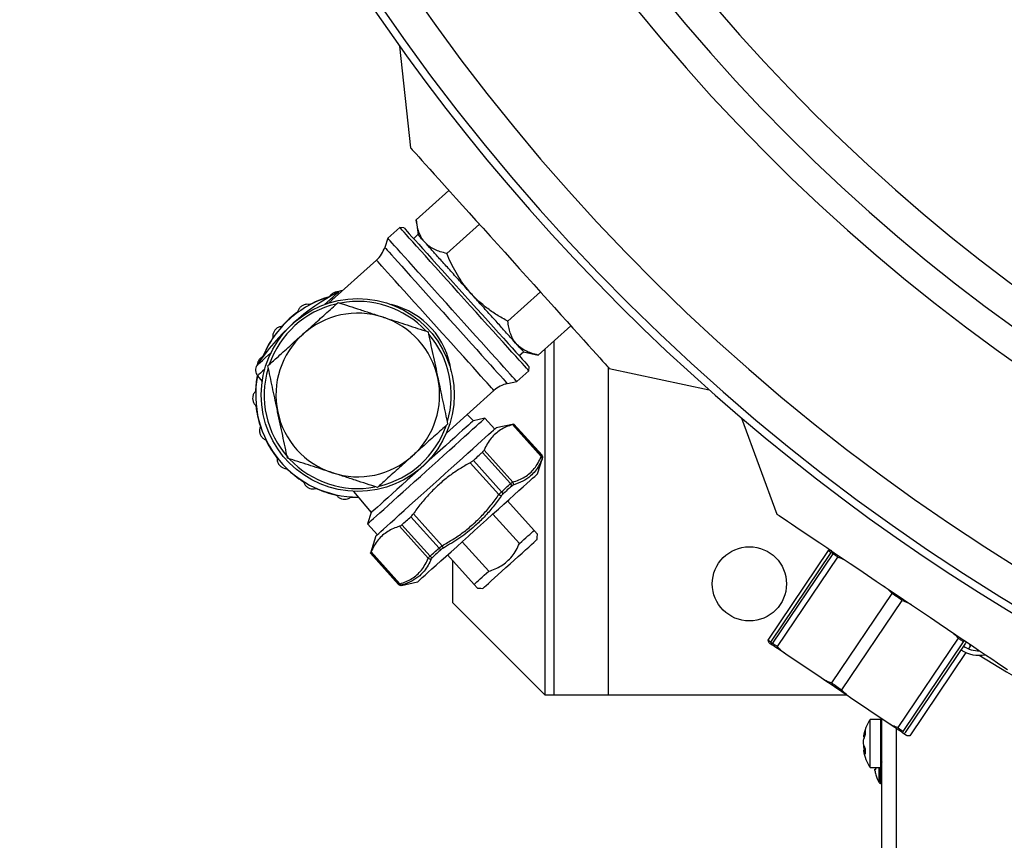
# Model space of a CAD drawing. Units: millimetres. Extents: x 121 to 170.5, y 191.5 to 278.8.
# Drawn here: x 123.3 to 134.5, y 208.6 to 218 of the extents above; entities that cross this region are included whole.
import ezdxf

# ---------------------------------------------------------------- set-up
doc = ezdxf.new("R2010")
doc.units = ezdxf.units.MM

msp = doc.modelspace()

# ---------------------------------------------------------------- linework, layer by layer
at = {"color": 2, "linetype": 'Continuous', "lineweight": 25}
for p, q in [((127.641, 217.651), (127.767, 216.491)), ((127.832, 215.67), (128.204, 216.005)), ((127.832, 215.67), (127.852, 215.497)), ((127.643, 215.582), (127.507, 215.459)), ((127.69, 215.579), (127.643, 215.582)), ((128.18, 215.284), (128.552, 215.619)), ((127.507, 215.459), (127.473, 215.354)), ((127.851, 215.5), (127.803, 215.454)), ((127.379, 215.209), (126.837, 214.721)), ((128.875, 214.512), (129.247, 214.847)), ((129.223, 214.126), (129.595, 214.46)), ((129.402, 214.287), (129.402, 210.247)), ((129.302, 210.247), (129.302, 214.197)), ((129.005, 214.12), (129.056, 214.162)), ((129.053, 214.164), (129.223, 214.126)), ((128.979, 213.824), (129.115, 213.947)), ((129.115, 213.947), (129.118, 213.994)), ((130.021, 213.987), (130.021, 210.247)), ((130.032, 213.975), (131.173, 213.728)), ((126.023, 213.89), (126.076, 213.826)), ((128.175, 213.235), (128.717, 213.723)), ((128.871, 213.801), (128.979, 213.824)), ((128.483, 213.378), (128.414, 213.45)), ((128.615, 213.406), (128.483, 213.378)), ((128.726, 213.283), (128.615, 213.406)), ((131.541, 213.408), (131.944, 212.312)), ((128.944, 213.34), (128.742, 213.297)), ((129.256, 212.969), (128.929, 213.333)), ((128.942, 213.338), (129.264, 212.981)), ((129.266, 212.983), (128.944, 213.34)), ((128.907, 212.66), (128.586, 213.017)), ((128.605, 213.041), (128.932, 212.677)), ((129.215, 212.772), (129.273, 212.95)), ((128.775, 212.535), (128.447, 212.899)), ((128.483, 212.925), (128.805, 212.567)), ((127.118, 212.572), (127.319, 212.33)), ((128.872, 212.463), (129.176, 212.126)), ((127.319, 212.33), (127.278, 212.202)), ((128.092, 211.926), (127.77, 212.283)), ((127.799, 212.316), (128.127, 211.952)), ((129.008, 211.976), (128.705, 212.313)), ((127.278, 212.202), (127.389, 212.078)), ((127.969, 211.81), (127.641, 212.174)), ((127.668, 212.191), (127.989, 211.833)), ((127.373, 212.064), (127.309, 211.868)), ((129.21, 212.023), (129.211, 212.047)), ((129.211, 212.047), (129.213, 212.084)), ((128.356, 211.998), (128.659, 211.661)), ((127.309, 211.868), (127.631, 211.51)), ((127.633, 211.512), (127.311, 211.87)), ((127.318, 211.882), (127.645, 211.519)), ((128.492, 211.511), (128.188, 211.848)), ((132.528, 211.897), (131.84, 210.876)), ((131.874, 210.853), (132.563, 211.874)), ((132.582, 211.861), (131.894, 210.841)), ((131.95, 210.802), (132.639, 211.822)), ((132.563, 211.874), (132.586, 211.866)), ((128.244, 211.786), (128.244, 211.306)), ((127.663, 211.5), (127.846, 211.539)), ((128.53, 211.469), (128.567, 211.467)), ((128.567, 211.467), (128.591, 211.466)), ((133.253, 211.408), (132.565, 210.388)), ((128.244, 211.306), (129.302, 210.247)), ((132.685, 210.307), (133.373, 211.327)), ((131.891, 210.835), (131.874, 210.853)), ((134.009, 210.898), (133.321, 209.878)), ((133.384, 209.835), (134.072, 210.856)), ((134.094, 210.841), (133.405, 209.821)), ((134.147, 210.805), (134.128, 210.777)), ((132.449, 210.444), (132.046, 210.716)), ((134.099, 210.735), (133.459, 209.785)), ((129.402, 210.247), (129.302, 210.247)), ((130.021, 210.247), (129.402, 210.247)), ((132.741, 210.247), (130.021, 210.247)), ((133.201, 209.937), (132.784, 210.218)), ((133.127, 209.97), (133.005, 209.97)), ((133.005, 209.423), (133.005, 209.97)), ((133.126, 209.966), (133.128, 209.959)), ((133.127, 209.423), (133.127, 209.97)), ((133.137, 209.924), (133.127, 209.954)), ((133.137, 209.954), (133.127, 209.954)), ((133.137, 209.917), (133.127, 209.946)), ((133.13, 209.946), (133.127, 209.946)), ((133.129, 209.933), (133.136, 209.909)), ((133.137, 209.98), (133.137, 197.07)), ((132.934, 209.795), (132.947, 209.794)), ((133.137, 209.845), (133.127, 209.864)), ((133.137, 209.864), (133.127, 209.864)), ((133.137, 209.825), (133.127, 209.843)), ((133.137, 209.843), (133.127, 209.843)), ((133.137, 209.797), (133.127, 209.797)), ((133.303, 209.868), (133.303, 197.029)), ((133.392, 209.808), (133.377, 209.818)), ((133.42, 209.789), (133.392, 209.808)), ((132.929, 209.773), (132.941, 209.772)), ((132.93, 209.775), (132.93, 209.773)), ((133.137, 209.709), (133.127, 209.71)), ((133.137, 209.71), (133.127, 209.71)), ((132.95, 209.622), (132.929, 209.62)), ((132.931, 209.615), (132.93, 209.618)), ((132.947, 209.645), (132.934, 209.644)), ((132.949, 209.612), (132.934, 209.611)), ((133.137, 209.551), (133.127, 209.551)), ((133.137, 209.549), (133.127, 209.53)), ((133.138, 209.489), (133.129, 209.46)), ((133.005, 209.423), (133.127, 209.423)), ((133.061, 209.39), (133.061, 209.403)), ((133.061, 209.403), (133.07, 209.403)), ((133.11, 209.25), (133.11, 209.423)), ((133.125, 209.241), (133.125, 209.423)), ((133.133, 209.447), (133.126, 209.427)), ((133.137, 209.447), (133.127, 209.447)), ((133.125, 209.241), (133.137, 209.241))]:
    msp.add_line(p, q, dxfattribs=at)
at = {"color": 2, "linetype": 'Continuous', "lineweight": 25, "flags": 128}
for points in [[(127.767, 216.491), (127.768, 216.49), (127.774, 216.482), (127.787, 216.468), (127.805, 216.448)], [(127.805, 216.448), (127.83, 216.42), (127.86, 216.386), (127.897, 216.346), (127.938, 216.3), (127.985, 216.248), (128.037, 216.19), (128.094, 216.128), (128.155, 216.06), (128.22, 215.988), (128.288, 215.911), (128.36, 215.831), (128.436, 215.748), (128.513, 215.662), (128.593, 215.573), (128.674, 215.483), (128.757, 215.391), (128.84, 215.299), (128.924, 215.206), (129.007, 215.113), (129.09, 215.021), (129.172, 214.93), (129.253, 214.84), (129.331, 214.753), (129.407, 214.669), (129.481, 214.587), (129.551, 214.509), (129.618, 214.435), (129.68, 214.365), (129.739, 214.301), (129.793, 214.241), (129.842, 214.186), (129.885, 214.138), (129.924, 214.095), (129.957, 214.058), (129.984, 214.028), (130.005, 214.005), (130.02, 213.988), (130.029, 213.978), (130.032, 213.975)], [(129.115, 213.947), (129.112, 213.95), (129.103, 213.961), (129.087, 213.978), (129.065, 214.002), (129.038, 214.033), (129.005, 214.069), (128.966, 214.112), (128.923, 214.16), (128.875, 214.214), (128.823, 214.272), (128.767, 214.334), (128.707, 214.4), (128.645, 214.469), (128.581, 214.541), (128.514, 214.614), (128.447, 214.689), (128.379, 214.764), (128.311, 214.84), (128.244, 214.915), (128.178, 214.988), (128.113, 215.06), (128.051, 215.129), (127.992, 215.195), (127.936, 215.257), (127.883, 215.315), (127.835, 215.368), (127.792, 215.417), (127.753, 215.459), (127.72, 215.496), (127.693, 215.527), (127.671, 215.551), (127.656, 215.568), (127.646, 215.578), (127.643, 215.582), (127.643, 215.582)], [(127.69, 215.579), (127.691, 215.578), (127.697, 215.572), (127.71, 215.558), (127.728, 215.537), (127.753, 215.51), (127.783, 215.476), (127.819, 215.437), (127.86, 215.391), (127.905, 215.341), (127.955, 215.285), (128.009, 215.225), (128.067, 215.161), (128.127, 215.094), (128.19, 215.025), (128.254, 214.953), (128.32, 214.879), (128.387, 214.805), (128.454, 214.731), (128.52, 214.657), (128.586, 214.584), (128.65, 214.514), (128.711, 214.445), (128.77, 214.38), (128.826, 214.318), (128.878, 214.26), (128.926, 214.207), (128.969, 214.159), (129.008, 214.116), (129.041, 214.08), (129.068, 214.049), (129.09, 214.025), (129.105, 214.008), (129.114, 213.997), (129.118, 213.994)], [(128.979, 213.824), (128.976, 213.828), (128.966, 213.838), (128.951, 213.855), (128.929, 213.879), (128.902, 213.91), (128.869, 213.947), (128.83, 213.989), (128.787, 214.038), (128.739, 214.091), (128.686, 214.149), (128.63, 214.211), (128.571, 214.277), (128.509, 214.346), (128.444, 214.418), (128.378, 214.491), (128.311, 214.566), (128.243, 214.642), (128.175, 214.717), (128.108, 214.792), (128.041, 214.865), (127.977, 214.937), (127.915, 215.006), (127.855, 215.072), (127.799, 215.134), (127.747, 215.192), (127.699, 215.246), (127.655, 215.294), (127.617, 215.337), (127.584, 215.373), (127.557, 215.404), (127.535, 215.428), (127.519, 215.445), (127.51, 215.456), (127.507, 215.459), (127.507, 215.459)], [(127.473, 215.354), (127.476, 215.35), (127.485, 215.34), (127.501, 215.322), (127.523, 215.298), (127.55, 215.268), (127.584, 215.231), (127.622, 215.188), (127.666, 215.139), (127.714, 215.086), (127.766, 215.028), (127.822, 214.966), (127.881, 214.9), (127.943, 214.831), (128.007, 214.761), (128.072, 214.688), (128.138, 214.614), (128.205, 214.541), (128.271, 214.467), (128.336, 214.395), (128.4, 214.324), (128.462, 214.255), (128.521, 214.189), (128.577, 214.127), (128.629, 214.069), (128.678, 214.016), (128.721, 213.967), (128.76, 213.924), (128.793, 213.888), (128.821, 213.857), (128.842, 213.833), (128.858, 213.815), (128.867, 213.805), (128.871, 213.801), (128.871, 213.801)], [(128.717, 213.723), (128.714, 213.726), (128.704, 213.737), (128.689, 213.754), (128.668, 213.778), (128.64, 213.808), (128.607, 213.844), (128.569, 213.887), (128.527, 213.934), (128.479, 213.987), (128.428, 214.044), (128.373, 214.105), (128.315, 214.169), (128.255, 214.236), (128.192, 214.306), (128.128, 214.376), (128.064, 214.448), (127.999, 214.52), (127.935, 214.591), (127.872, 214.661), (127.81, 214.73), (127.751, 214.795), (127.695, 214.858), (127.642, 214.917), (127.592, 214.972), (127.547, 215.022), (127.506, 215.067), (127.471, 215.107), (127.441, 215.14), (127.417, 215.167), (127.398, 215.188), (127.386, 215.201), (127.379, 215.208), (127.379, 215.209)], [(126.789, 214.705), (126.817, 214.73), (126.854, 214.764), (126.886, 214.792), (126.912, 214.816), (126.931, 214.833), (126.944, 214.844), (126.949, 214.849), (126.95, 214.85)], [(126.016, 214.009), (126.016, 214.009), (126.022, 214.014), (126.035, 214.026), (126.054, 214.043), (126.08, 214.066), (126.111, 214.095), (126.149, 214.128), (126.177, 214.153)], [(126.105, 213.964), (126.079, 213.941), (126.055, 213.919), (126.037, 213.903), (126.026, 213.893), (126.023, 213.89), (126.023, 213.89)], [(127.946, 212.804), (128.014, 212.865), (128.081, 212.925), (128.147, 212.984), (128.21, 213.041), (128.271, 213.096), (128.329, 213.148), (128.382, 213.196), (128.431, 213.24), (128.475, 213.28), (128.514, 213.315), (128.547, 213.345), (128.574, 213.369), (128.594, 213.387), (128.608, 213.399), (128.614, 213.405), (128.615, 213.406)], [(128.483, 213.378), (128.48, 213.375), (128.469, 213.365), (128.452, 213.35), (128.428, 213.328), (128.397, 213.301), (128.361, 213.268), (128.319, 213.23), (128.271, 213.187), (128.22, 213.141), (128.164, 213.091), (128.105, 213.038), (128.044, 212.983), (127.981, 212.926), (127.917, 212.868), (127.853, 212.811), (127.79, 212.753), (127.728, 212.698), (127.668, 212.643), (127.61, 212.592), (127.557, 212.544), (127.507, 212.499), (127.462, 212.459), (127.423, 212.423), (127.389, 212.393), (127.362, 212.368), (127.341, 212.35), (127.327, 212.337), (127.32, 212.331), (127.319, 212.33)], [(127.373, 212.064), (127.377, 212.067), (127.387, 212.077), (127.404, 212.093), (127.428, 212.114), (127.459, 212.142), (127.496, 212.175), (127.538, 212.213), (127.586, 212.256), (127.639, 212.303), (127.695, 212.355), (127.756, 212.409), (127.82, 212.467), (127.886, 212.526), (127.954, 212.587), (128.023, 212.649), (128.092, 212.712), (128.161, 212.774), (128.229, 212.835), (128.295, 212.895), (128.359, 212.952), (128.42, 213.007), (128.476, 213.058), (128.529, 213.105), (128.577, 213.148), (128.619, 213.186), (128.656, 213.219), (128.686, 213.247), (128.711, 213.269), (128.728, 213.284), (128.738, 213.294), (128.742, 213.297), (128.742, 213.297)], [(128.483, 212.925), (128.496, 212.937), (128.509, 212.948), (128.522, 212.96), (128.535, 212.972), (128.548, 212.983), (128.561, 212.995), (128.573, 213.006), (128.586, 213.017)], [(129.264, 212.981), (129.265, 212.981), (129.265, 212.982), (129.266, 212.982), (129.266, 212.983)], [(127.278, 212.202), (127.278, 212.202), (127.285, 212.209), (127.299, 212.221), (127.319, 212.239), (127.346, 212.263), (127.379, 212.293), (127.418, 212.328), (127.462, 212.367), (127.511, 212.412), (127.564, 212.46), (127.622, 212.512), (127.683, 212.566), (127.746, 212.624), (127.812, 212.683), (127.879, 212.743), (127.946, 212.804)], [(127.846, 211.539), (127.849, 211.542), (127.86, 211.552), (127.877, 211.567), (127.901, 211.589), (127.932, 211.617), (127.969, 211.65), (128.011, 211.688), (128.059, 211.731), (128.111, 211.778), (128.168, 211.829), (128.229, 211.884), (128.293, 211.941), (128.359, 212.001), (128.427, 212.062), (128.496, 212.124), (128.565, 212.187), (128.634, 212.249), (128.702, 212.31), (128.768, 212.369), (128.832, 212.427), (128.892, 212.481), (128.949, 212.533), (129.002, 212.58), (129.05, 212.623), (129.092, 212.661), (129.129, 212.694), (129.159, 212.722), (129.183, 212.743), (129.201, 212.759), (129.211, 212.769), (129.215, 212.772)], [(128.805, 212.567), (128.818, 212.579), (128.831, 212.591), (128.844, 212.603), (128.857, 212.615), (128.87, 212.626), (128.882, 212.637), (128.895, 212.649), (128.907, 212.66)], [(128.92, 212.632), (128.907, 212.621), (128.895, 212.61), (128.883, 212.599), (128.87, 212.588), (128.857, 212.576), (128.845, 212.564), (128.832, 212.553), (128.819, 212.541)], [(128.799, 212.519), (128.797, 212.52), (128.795, 212.522), (128.792, 212.523), (128.789, 212.526), (128.786, 212.528), (128.782, 212.53), (128.778, 212.533), (128.775, 212.535)], [(127.668, 212.191), (127.68, 212.202), (127.692, 212.213), (127.705, 212.224), (127.718, 212.236), (127.731, 212.247), (127.744, 212.259), (127.757, 212.271), (127.77, 212.283)], [(131.944, 212.312), (131.946, 212.311), (131.955, 212.306), (131.971, 212.295), (131.994, 212.279), (132.025, 212.258), (132.064, 212.232), (132.109, 212.201), (132.161, 212.166), (132.22, 212.127), (132.284, 212.083), (132.355, 212.035), (132.431, 211.984), (132.512, 211.93), (132.597, 211.872), (132.687, 211.812), (132.78, 211.749), (132.876, 211.684), (132.975, 211.617), (133.076, 211.549), (133.179, 211.48), (133.282, 211.41), (133.386, 211.34), (133.489, 211.27), (133.592, 211.201), (133.693, 211.133), (133.793, 211.066), (133.89, 211), (133.984, 210.937), (134.075, 210.876), (134.161, 210.817), (134.243, 210.762), (134.321, 210.709), (134.393, 210.661), (134.459, 210.616), (134.519, 210.576), (134.573, 210.539)], [(129.008, 211.976), (129.035, 211.999), (129.06, 212.022), (129.083, 212.043), (129.105, 212.063), (129.126, 212.081), (129.144, 212.098), (129.161, 212.113), (129.176, 212.126)], [(127.989, 211.833), (128.002, 211.844), (128.014, 211.856), (128.027, 211.867), (128.04, 211.878), (128.052, 211.89), (128.066, 211.902), (128.079, 211.914), (128.092, 211.926)], [(128.141, 211.926), (128.14, 211.928), (128.139, 211.931), (128.137, 211.934), (128.135, 211.937), (128.133, 211.94), (128.131, 211.944), (128.129, 211.948), (128.127, 211.952)], [(128.591, 211.466), (128.597, 211.471), (128.609, 211.482), (128.629, 211.499), (128.655, 211.523), (128.686, 211.551), (128.723, 211.584), (128.763, 211.621), (128.807, 211.66), (128.853, 211.702), (128.901, 211.744), (128.948, 211.787), (128.994, 211.828), (129.038, 211.868), (129.079, 211.904), (129.115, 211.937), (129.147, 211.966), (129.172, 211.989), (129.192, 212.006), (129.204, 212.018), (129.21, 212.023)], [(127.309, 211.868), (127.309, 211.868), (127.31, 211.868), (127.31, 211.869), (127.311, 211.87)], [(128.117, 211.909), (128.104, 211.897), (128.091, 211.886), (128.078, 211.874), (128.065, 211.863), (128.053, 211.851), (128.04, 211.84), (128.028, 211.829), (128.016, 211.818)], [(132.528, 211.897), (132.532, 211.894), (132.535, 211.892), (132.539, 211.889), (132.543, 211.887), (132.548, 211.884), (132.552, 211.88), (132.557, 211.877), (132.563, 211.874)], [(132.639, 211.822), (132.631, 211.828), (132.623, 211.833), (132.616, 211.838), (132.608, 211.843), (132.601, 211.848), (132.595, 211.852), (132.588, 211.856), (132.582, 211.861)], [(128.492, 211.511), (128.507, 211.524), (128.523, 211.539), (128.542, 211.556), (128.562, 211.574), (128.584, 211.594), (128.608, 211.615), (128.633, 211.638), (128.659, 211.661)], [(127.631, 211.51), (127.631, 211.511), (127.631, 211.511), (127.632, 211.512), (127.633, 211.512)], [(133.373, 211.327), (133.358, 211.337), (133.343, 211.347), (133.328, 211.357), (133.313, 211.368), (133.298, 211.378), (133.283, 211.388), (133.268, 211.398), (133.253, 211.408)], [(131.874, 210.853), (131.869, 210.857), (131.864, 210.86), (131.86, 210.863), (131.855, 210.866), (131.851, 210.869), (131.847, 210.872), (131.844, 210.874), (131.84, 210.876)], [(132.046, 210.716), (132.019, 210.734), (131.995, 210.751), (131.972, 210.766), (131.951, 210.78), (131.932, 210.793), (131.915, 210.804), (131.9, 210.814), (131.887, 210.823)], [(131.894, 210.841), (131.9, 210.836), (131.906, 210.832), (131.913, 210.827), (131.92, 210.823), (131.927, 210.818), (131.935, 210.813), (131.943, 210.807), (131.95, 210.802)], [(134.072, 210.856), (134.065, 210.86), (134.058, 210.865), (134.05, 210.87), (134.042, 210.876), (134.034, 210.881), (134.026, 210.887), (134.017, 210.892), (134.009, 210.898)], [(132.784, 210.218), (132.742, 210.246), (132.7, 210.275), (132.658, 210.303), (132.616, 210.331), (132.574, 210.36), (132.532, 210.388), (132.49, 210.416), (132.449, 210.444)], [(132.565, 210.388), (132.58, 210.378), (132.595, 210.368), (132.61, 210.357), (132.625, 210.347), (132.64, 210.337), (132.655, 210.327), (132.67, 210.317), (132.685, 210.307)], [(133.377, 209.818), (133.362, 209.828), (133.345, 209.84), (133.326, 209.853), (133.305, 209.867), (133.282, 209.883), (133.257, 209.899), (133.23, 209.918), (133.201, 209.937)], [(133.321, 209.878), (133.329, 209.872), (133.338, 209.866), (133.346, 209.861), (133.354, 209.855), (133.362, 209.85), (133.369, 209.845), (133.377, 209.84), (133.384, 209.835)]]:
    msp.add_lwpolyline(points, dxfattribs=at)
at = {"color": 2, "linetype": 'Continuous', "lineweight": 25}
for centre, radius in [((127.165, 213.671), 1.1), ((131.63, 211.517), 0.423)]:
    msp.add_circle(centre, radius, dxfattribs=at)
for centre, radius, start, end in [((146.87, 231.414), 23.559, 114.4914, 65.5086), ((146.87, 231.414), 23.173, 114.927, 270), ((146.87, 231.414), 21.239, 117.3765, 270), ((146.87, 231.414), 20.918, 117.8338, 62.1662), ((146.87, 231.414), 20.532, 118.4042, 270), ((146.87, 231.414), 16.756, 125.6533, 270), ((146.87, 231.414), 16.699, 125.7928, 54.2072), ((146.87, 231.414), 23.647, 195.677, 254.323), ((127.156, 215.457), 0.333, 312, 342), ((128.102, 212.631), 2.5, 117.4491, 146.5509), ((126.996, 214.761), 0.1, 92.3363, 117.4491), ((127.165, 213.671), 1.164, 106.2933, 132), ((127.165, 213.671), 1.167, 106.096, 117.904), ((127.165, 213.671), 1.067, 43.0804, 100.5381), ((127.165, 213.671), 1.067, 103.4581, 160.9089), ((127.165, 213.671), 1.164, 132, 157.7067), ((127.165, 213.671), 1.167, 126.096, 137.904), ((127.165, 213.671), 0.933, 72, 132), ((127.165, 213.671), 0.933, 12, 72), ((127.165, 213.671), 1.167, 146.096, 157.904), ((127.165, 213.671), 0.933, 132, 192), ((127.165, 213.671), 1.067, 343.4796, 40.6079), ((126.1, 213.954), 0.1, 146.5509, 219.7276), ((127.165, 213.671), 1.067, 163.3992, 222), ((127.165, 213.671), 1.167, 169.0314, 177.904), ((127.165, 213.671), 1.164, 169.1577, 270.2974), ((127.165, 213.671), 0.933, 312, 12), ((128.94, 213.475), 0.333, 102, 132), ((127.165, 213.671), 1.167, 186.096, 197.904), ((127.165, 213.671), 0.933, 192, 252), ((127.165, 213.671), 1.067, 283.3736, 340.7504), ((128.021, 214.362), 1.377, 311.9621, 312.0825), ((127.165, 213.671), 1.167, 206.096, 217.904), ((127.165, 213.671), 1.067, 223.2338, 280.5025), ((127.165, 213.671), 0.933, 252, 312), ((129.238, 212.946), 0.0292, 346.4311, 51.4692), ((129.239, 212.958), 0.0334, 342.1074, 42.0258), ((129.241, 212.96), 0.0333, 342, 42), ((129.4, 212.807), 0.192, 131.5789, 132.4312), ((127.165, 213.671), 1.167, 226.096, 237.904), ((127.165, 213.671), 1.167, 246.096, 257.904), ((128.877, 212.63), 0.0426, 3.1773, 44.8985), ((128.901, 212.655), 0.0382, 341.4689, 35.4477), ((127.165, 213.671), 1.167, 266.096, 270.4176), ((128.769, 212.531), 0.0509, 10.8785, 44.8719), ((128.131, 211.958), 0.0509, 219.1288, 253.1198), ((128.022, 211.86), 0.0426, 219.1061, 260.8141), ((127.994, 211.839), 0.0382, 228.55, 282.5294), ((127.656, 211.533), 0.0333, 222, 282), ((127.658, 211.535), 0.0333, 221.9689, 281.9004), ((127.67, 211.534), 0.0292, 212.5301, 277.5694), ((126.854, 212.4), 1.21, 311.9375, 312.0725), ((134.25, 211.075), 0.322, 236, 270.9644), ((134.25, 211.075), 0.373, 236, 280.9473), ((146.869, 231.371), 24.217, 238.5879, 266.1935), ((133.424, 209.697), 0.5, 146.8581, 170.5861), ((133.267, 209.718), 0.342, 157.9172, 166.9353), ((133.281, 209.669), 0.356, 158.2728, 167.0565), ((133.13, 209.824), 0.181, 172.8496, 187.1504), ((133.424, 209.697), 0.5, 189.4355, 213.1419), ((133.13, 209.739), 0.206, 198.016, 209.2811), ((133.276, 209.722), 0.351, 192.9122, 196.8178), ((133.116, 209.671), 0.192, 198.3562, 210.1753), ((133.309, 209.607), 0.36, 174.9362, 185.0638), ((133.391, 209.428), 0.332, 186.5034, 195.1879), ((133.433, 209.428), 0.364, 180.7395, 183.8783), ((133.391, 209.428), 0.333, 195.2193, 212.336), ((133.018, 209.444), 0.116, 296.2253, 296.6863), ((133.125, 209.259), 0.018, 212.336, 270)]:
    msp.add_arc(centre, radius, start, end, dxfattribs=at)
msp.add_ellipse((127.165, 213.671), major_axis=(0.842, 0.758), ratio=0.882353, start_param=5.746157, end_param=6.820213, dxfattribs=at)
for points, knots in [([(128.18, 215.284), (128.154, 215.291), (128.106, 215.303), (128.041, 215.329), (127.984, 215.362), (127.935, 215.405), (127.888, 215.466), (127.85, 215.553), (127.838, 215.631), (127.832, 215.67)], [0, 0, 0, 0, 0.130486, 0.248309, 0.366089, 0.487842, 0.60959, 0.803087, 1, 1, 1, 1]), ([(128.755, 214.497), (128.719, 214.536), (128.649, 214.614), (128.532, 214.744), (128.414, 214.875), (128.297, 215.005), (128.185, 215.129), (128.084, 215.241), (127.998, 215.337), (127.928, 215.414), (127.88, 215.468), (127.854, 215.497), (127.854, 215.497), (127.854, 215.497)], [0, 0, 0, 0, 0.0937523, 0.187505, 0.281257, 0.37501, 0.4687627, 0.562515, 0.6562676, 0.7500201, 0.8437725, 0.9375249, 1, 1, 1, 1]), ([(128.875, 214.512), (128.834, 214.536), (128.75, 214.583), (128.63, 214.666), (128.518, 214.761), (128.423, 214.863), (128.346, 214.966), (128.284, 215.067), (128.228, 215.173), (128.196, 215.247), (128.18, 215.284)], [0, 0, 0, 0, 0.135248, 0.270431, 0.410466, 0.550455, 0.661434, 0.77244, 0.886205, 1, 1, 1, 1]), ([(126.948, 214.845), (126.944, 214.846), (126.927, 214.848), (126.898, 214.841), (126.868, 214.824), (126.85, 214.805), (126.843, 214.794), (126.842, 214.792)], [0, 0, 0, 0, 0.113503, 0.395026, 0.665599, 0.94475, 1, 1, 1, 1]), ([(126.619, 214.702), (126.607, 214.704), (126.583, 214.708), (126.546, 214.699), (126.515, 214.679), (126.492, 214.652), (126.481, 214.629), (126.478, 214.616), (126.478, 214.614)], [0, 0, 0, 0, 0.201816, 0.404345, 0.593506, 0.775303, 0.962864, 1, 1, 1, 1]), ([(126.541, 214.365), (126.577, 214.398), (126.663, 214.475), (126.797, 214.596), (126.893, 214.682), (126.941, 214.726)], [0, 0, 0, 0, 0.268405, 0.632373, 1, 1, 1, 1]), ([(126.941, 214.726), (126.983, 214.712), (127.066, 214.685), (127.193, 214.644), (127.322, 214.602), (127.41, 214.573), (127.454, 214.559)], [0, 0, 0, 0, 0.247714, 0.495368, 0.747705, 1, 1, 1, 1]), ([(127.454, 214.559), (127.466, 214.555), (127.518, 214.538), (127.61, 214.508), (127.77, 214.456), (127.887, 214.418), (127.966, 214.393)], [0, 0, 0, 0, 0.070081, 0.300491, 0.530934, 1, 1, 1, 1]), ([(129.223, 214.126), (129.197, 214.133), (129.143, 214.146), (129.071, 214.176), (129.008, 214.218), (128.96, 214.267), (128.925, 214.323), (128.902, 214.38), (128.885, 214.443), (128.879, 214.489), (128.875, 214.512)], [0, 0, 0, 0, 0.135248, 0.27043, 0.410465, 0.550456, 0.661434, 0.77244, 0.886204, 1, 1, 1, 1]), ([(126.3, 214.454), (126.288, 214.451), (126.264, 214.447), (126.232, 214.425), (126.209, 214.396), (126.197, 214.363), (126.195, 214.338), (126.197, 214.324), (126.197, 214.322)], [0, 0, 0, 0, 0.201813, 0.404341, 0.593508, 0.775301, 0.962868, 1, 1, 1, 1]), ([(129.053, 214.165), (129.054, 214.165), (129.057, 214.161), (129.038, 214.182), (128.997, 214.227), (128.934, 214.297), (128.854, 214.387), (128.788, 214.46), (128.755, 214.497)], [0, 0, 0, 0, 0.06255, 0.25004, 0.43753, 0.62502, 0.812511, 1, 1, 1, 1]), ([(126.14, 214.004), (126.174, 214.035), (126.256, 214.108), (126.389, 214.229), (126.49, 214.319), (126.541, 214.365)], [0, 0, 0, 0, 0.257242, 0.626379, 1, 1, 1, 1]), ([(127.966, 214.393), (127.975, 214.35), (127.993, 214.265), (128.021, 214.134), (128.05, 214.001), (128.069, 213.91), (128.078, 213.865)], [0, 0, 0, 0, 0.247712, 0.495366, 0.747705, 1, 1, 1, 1]), ([(126.084, 214.11), (126.074, 214.104), (126.053, 214.091), (126.031, 214.06), (126.02, 214.033), (126.02, 214.017), (126.021, 214.013)], [0, 0, 0, 0, 0.308155, 0.617364, 0.906172, 1, 1, 1, 1]), ([(126.252, 213.477), (126.25, 213.49), (126.238, 213.543), (126.218, 213.638), (126.183, 213.803), (126.158, 213.923), (126.14, 214.004)], [0, 0, 0, 0, 0.070079, 0.300489, 0.530934, 1, 1, 1, 1]), ([(128.078, 213.865), (128.081, 213.853), (128.092, 213.799), (128.112, 213.705), (128.147, 213.54), (128.173, 213.419), (128.19, 213.338)], [0, 0, 0, 0, 0.070082, 0.300491, 0.530933, 1, 1, 1, 1]), ([(125.999, 213.714), (125.992, 213.705), (125.976, 213.686), (125.966, 213.649), (125.967, 213.612), (125.979, 213.578), (125.994, 213.558), (126.004, 213.549), (126.005, 213.548)], [0, 0, 0, 0, 0.201824, 0.404354, 0.593517, 0.775316, 0.96287, 1, 1, 1, 1]), ([(126.364, 212.95), (126.355, 212.993), (126.337, 213.078), (126.309, 213.209), (126.281, 213.342), (126.262, 213.432), (126.252, 213.477)], [0, 0, 0, 0, 0.24771, 0.495363, 0.747706, 1, 1, 1, 1]), ([(126.055, 213.313), (126.051, 213.301), (126.043, 213.278), (126.046, 213.24), (126.06, 213.206), (126.082, 213.178), (126.103, 213.164), (126.116, 213.159), (126.118, 213.158)], [0, 0, 0, 0, 0.201824, 0.404351, 0.593518, 0.775312, 0.962868, 1, 1, 1, 1]), ([(128.19, 213.338), (128.143, 213.295), (128.047, 213.209), (127.912, 213.088), (127.826, 213.011), (127.79, 212.978)], [0, 0, 0, 0, 0.364251, 0.731593, 1, 1, 1, 1]), ([(128.929, 213.333), (128.905, 213.325), (128.857, 213.308), (128.792, 213.274), (128.734, 213.231), (128.683, 213.178), (128.639, 213.115), (128.616, 213.066), (128.605, 213.041)], [0, 0, 0, 0, 0.16166, 0.323281, 0.488638, 0.653992, 0.826486, 1, 1, 1, 1]), ([(128.929, 213.333), (128.933, 213.334), (128.94, 213.337), (128.941, 213.338), (128.942, 213.338)], [0, 0, 0, 0, 0.672256, 1, 1, 1, 1]), ([(126.245, 212.955), (126.245, 212.943), (126.245, 212.918), (126.261, 212.883), (126.286, 212.856), (126.316, 212.838), (126.341, 212.832), (126.354, 212.831), (126.356, 212.831)], [0, 0, 0, 0, 0.201805, 0.404342, 0.593497, 0.775296, 0.962849, 1, 1, 1, 1]), ([(126.877, 212.784), (126.865, 212.788), (126.813, 212.805), (126.721, 212.835), (126.561, 212.887), (126.443, 212.925), (126.364, 212.95)], [0, 0, 0, 0, 0.070081, 0.300487, 0.530932, 1, 1, 1, 1]), ([(127.79, 212.978), (127.74, 212.933), (127.639, 212.842), (127.506, 212.722), (127.423, 212.648), (127.389, 212.617)], [0, 0, 0, 0, 0.368869, 0.742758, 1, 1, 1, 1]), ([(128.586, 213.017), (128.591, 213.023), (128.6, 213.031), (128.603, 213.039), (128.605, 213.041)], [0, 0, 0, 0, 0.672043, 1, 1, 1, 1]), ([(128.932, 212.677), (128.956, 212.685), (129.004, 212.701), (129.07, 212.735), (129.128, 212.778), (129.18, 212.832), (129.223, 212.895), (129.245, 212.945), (129.256, 212.969)], [0, 0, 0, 0, 0.161876, 0.323713, 0.489528, 0.65534, 0.827141, 1, 1, 1, 1]), ([(129.266, 212.939), (129.255, 212.915), (129.233, 212.866), (129.189, 212.802), (129.129, 212.739), (129.048, 212.683), (128.975, 212.657), (128.937, 212.643)], [0, 0, 0, 0, 0.1717634, 0.3444602, 0.5089063, 0.7527803, 1, 1, 1, 1]), ([(129.256, 212.969), (129.259, 212.973), (129.262, 212.979), (129.263, 212.98), (129.264, 212.981)], [0, 0, 0, 0, 0.66724, 1, 1, 1, 1]), ([(129.271, 212.948), (129.27, 212.948), (129.27, 212.947), (129.268, 212.942), (129.266, 212.939)], [0, 0, 0, 0, 0.3316104, 1, 1, 1, 1]), ([(128.447, 212.899), (128.407, 212.876), (128.328, 212.831), (128.212, 212.751), (128.1, 212.66), (127.994, 212.559), (127.896, 212.447), (127.833, 212.364), (127.802, 212.32), (127.799, 212.316)], [0, 0, 0, 0, 0.156372, 0.313411, 0.479098, 0.644781, 0.814877, 0.98502, 1, 1, 1, 1]), ([(128.447, 212.899), (128.456, 212.905), (128.469, 212.913), (128.479, 212.922), (128.483, 212.925)], [0, 0, 0, 0, 0.672253, 1, 1, 1, 1]), ([(127.389, 212.617), (127.348, 212.631), (127.265, 212.658), (127.138, 212.699), (127.008, 212.741), (126.921, 212.77), (126.877, 212.784)], [0, 0, 0, 0, 0.247709, 0.495364, 0.747706, 1, 1, 1, 1]), ([(126.545, 212.683), (126.55, 212.672), (126.559, 212.649), (126.585, 212.621), (126.618, 212.604), (126.653, 212.598), (126.678, 212.6), (126.69, 212.604), (126.693, 212.605)], [0, 0, 0, 0, 0.201822, 0.404363, 0.593517, 0.775311, 0.962871, 1, 1, 1, 1]), ([(128.907, 212.66), (128.913, 212.665), (128.923, 212.673), (128.93, 212.676), (128.932, 212.677)], [0, 0, 0, 0, 0.670456, 1, 1, 1, 1]), ([(128.937, 212.643), (128.936, 212.643), (128.93, 212.641), (128.924, 212.635), (128.92, 212.632)], [0, 0, 0, 0, 0.331073, 1, 1, 1, 1]), ([(126.921, 212.531), (126.929, 212.521), (126.945, 212.503), (126.979, 212.486), (127.016, 212.481), (127.051, 212.487), (127.073, 212.498), (127.084, 212.506), (127.086, 212.507)], [0, 0, 0, 0, 0.201826, 0.404355, 0.593514, 0.775311, 0.962875, 1, 1, 1, 1]), ([(128.127, 211.952), (128.168, 211.976), (128.251, 212.023), (128.369, 212.104), (128.481, 212.196), (128.587, 212.299), (128.686, 212.412), (128.745, 212.494), (128.775, 212.535)], [0, 0, 0, 0, 0.1618785, 0.323715, 0.4895289, 0.6553425, 0.8271419, 1, 1, 1, 1]), ([(128.799, 212.519), (128.769, 212.477), (128.709, 212.394), (128.609, 212.28), (128.485, 212.159), (128.331, 212.037), (128.205, 211.963), (128.141, 211.926)], [0, 0, 0, 0, 0.171763, 0.34446, 0.508906, 0.75278, 1, 1, 1, 1]), ([(128.775, 212.535), (128.781, 212.543), (128.791, 212.555), (128.801, 212.564), (128.805, 212.567)], [0, 0, 0, 0, 0.667243, 1, 1, 1, 1]), ([(128.819, 212.541), (128.816, 212.539), (128.809, 212.532), (128.803, 212.524), (128.799, 212.519)], [0, 0, 0, 0, 0.3316136, 1, 1, 1, 1]), ([(127.77, 212.283), (127.777, 212.29), (127.787, 212.3), (127.796, 212.312), (127.799, 212.316)], [0, 0, 0, 0, 0.672055, 1, 1, 1, 1]), ([(127.641, 212.174), (127.618, 212.166), (127.57, 212.149), (127.505, 212.115), (127.447, 212.072), (127.396, 212.019), (127.352, 211.956), (127.329, 211.907), (127.318, 211.882)], [0, 0, 0, 0, 0.16166, 0.323281, 0.488638, 0.653991, 0.826487, 1, 1, 1, 1]), ([(127.641, 212.174), (127.647, 212.176), (127.655, 212.18), (127.665, 212.188), (127.668, 212.191)], [0, 0, 0, 0, 0.672273, 1, 1, 1, 1]), ([(129.176, 212.126), (129.183, 212.118), (129.197, 212.102), (129.211, 212.087), (129.212, 212.085), (129.213, 212.085)], [0, 0, 0, 0, 0.341873, 0.689329, 1, 1, 1, 1]), ([(128.092, 211.926), (128.099, 211.932), (128.11, 211.941), (128.123, 211.949), (128.127, 211.952)], [0, 0, 0, 0, 0.670449, 1, 1, 1, 1]), ([(128.141, 211.926), (128.138, 211.924), (128.129, 211.919), (128.122, 211.913), (128.117, 211.909)], [0, 0, 0, 0, 0.331117, 1, 1, 1, 1]), ([(128.659, 211.661), (128.683, 211.669), (128.732, 211.686), (128.802, 211.722), (128.868, 211.77), (128.925, 211.83), (128.973, 211.9), (128.996, 211.95), (129.008, 211.976)], [0, 0, 0, 0, 0.157088, 0.316239, 0.483096, 0.655166, 0.825898, 1, 1, 1, 1]), ([(127.311, 211.87), (127.312, 211.871), (127.313, 211.873), (127.317, 211.88), (127.318, 211.882)], [0, 0, 0, 0, 0.672064, 1, 1, 1, 1]), ([(127.969, 211.81), (127.972, 211.815), (127.977, 211.822), (127.986, 211.83), (127.989, 211.833)], [0, 0, 0, 0, 0.66723, 1, 1, 1, 1]), ([(128.016, 211.818), (128.014, 211.816), (128.008, 211.81), (128.005, 211.805), (128.003, 211.802)], [0, 0, 0, 0, 0.331597, 1, 1, 1, 1]), ([(132.568, 211.892), (132.563, 211.895), (132.553, 211.901), (132.537, 211.898), (132.528, 211.897)], [0, 0, 0, 0, 0.4956087, 1, 1, 1, 1]), ([(132.596, 211.873), (132.595, 211.873), (132.593, 211.874), (132.586, 211.865), (132.582, 211.861)], [0, 0, 0, 0, 0.495612, 1, 1, 1, 1]), ([(132.639, 211.822), (132.647, 211.82), (132.672, 211.813), (132.711, 211.794), (132.74, 211.775), (132.754, 211.766)], [0, 0, 0, 0, 0.2018243, 0.5984411, 1, 1, 1, 1]), ([(127.645, 211.519), (127.669, 211.526), (127.717, 211.542), (127.783, 211.576), (127.841, 211.619), (127.892, 211.673), (127.936, 211.736), (127.958, 211.786), (127.969, 211.81)], [0, 0, 0, 0, 0.161878, 0.323714, 0.489528, 0.655341, 0.827141, 1, 1, 1, 1]), ([(128.003, 211.802), (127.991, 211.777), (127.968, 211.727), (127.924, 211.663), (127.864, 211.6), (127.783, 211.544), (127.71, 211.518), (127.674, 211.505)], [0, 0, 0, 0, 0.171763, 0.344461, 0.508906, 0.75278, 1, 1, 1, 1]), ([(127.633, 211.512), (127.634, 211.513), (127.636, 211.514), (127.643, 211.517), (127.645, 211.519)], [0, 0, 0, 0, 0.670465, 1, 1, 1, 1]), ([(127.674, 211.505), (127.672, 211.505), (127.667, 211.503), (127.666, 211.503), (127.665, 211.502)], [0, 0, 0, 0, 0.3310983, 1, 1, 1, 1]), ([(128.529, 211.469), (128.529, 211.47), (128.527, 211.471), (128.514, 211.487), (128.499, 211.503), (128.492, 211.511)], [0, 0, 0, 0, 0.310641, 0.651949, 1, 1, 1, 1]), ([(133.157, 211.494), (133.161, 211.492), (133.179, 211.48), (133.209, 211.456), (133.237, 211.429), (133.25, 211.412), (133.253, 211.408)], [0, 0, 0, 0, 0.108766, 0.498699, 0.892911, 1, 1, 1, 1]), ([(133.373, 211.327), (133.392, 211.321), (133.43, 211.308), (133.468, 211.284), (133.489, 211.271), (133.492, 211.268)], [0, 0, 0, 0, 0.445078, 0.901212, 1, 1, 1, 1]), ([(133.909, 210.987), (133.928, 210.974), (133.964, 210.949), (133.994, 210.915), (134.009, 210.898)], [0, 0, 0, 0, 0.495624, 1, 1, 1, 1]), ([(131.84, 210.876), (131.842, 210.869), (131.845, 210.852), (131.854, 210.845), (131.859, 210.842)], [0, 0, 0, 0, 0.4931028, 1, 1, 1, 1]), ([(131.859, 210.842), (131.862, 210.84), (131.868, 210.836), (131.882, 210.826), (131.889, 210.822)], [0, 0, 0, 0, 0.5, 1, 1, 1, 1]), ([(131.894, 210.841), (131.891, 210.836), (131.886, 210.826), (131.887, 210.824), (131.887, 210.823), (131.887, 210.823)], [0, 0, 0, 0, 0.44509, 0.901202, 1, 1, 1, 1]), ([(132.046, 210.716), (132.042, 210.719), (132.025, 210.731), (131.994, 210.754), (131.966, 210.781), (131.953, 210.798), (131.95, 210.802)], [0, 0, 0, 0, 0.108771, 0.498702, 0.892912, 1, 1, 1, 1]), ([(134.072, 210.856), (134.075, 210.86), (134.082, 210.868), (134.085, 210.868), (134.086, 210.868), (134.086, 210.868)], [0, 0, 0, 0, 0.445066, 0.901207, 1, 1, 1, 1]), ([(134.1, 210.858), (134.1, 210.858), (134.101, 210.857), (134.096, 210.846), (134.094, 210.841)], [0, 0, 0, 0, 0.495586, 1, 1, 1, 1]), ([(134.128, 210.84), (134.133, 210.836), (134.142, 210.829), (134.145, 210.813), (134.147, 210.805)], [0, 0, 0, 0, 0.495612, 1, 1, 1, 1]), ([(132.565, 210.388), (132.556, 210.39), (132.531, 210.397), (132.492, 210.416), (132.463, 210.435), (132.449, 210.444)], [0, 0, 0, 0, 0.201819, 0.598466, 1, 1, 1, 1]), ([(132.784, 210.218), (132.766, 210.231), (132.729, 210.256), (132.7, 210.29), (132.685, 210.307)], [0, 0, 0, 0, 0.495604, 1, 1, 1, 1]), ([(133.128, 209.959), (133.128, 209.96), (133.129, 209.962), (133.133, 209.962), (133.137, 209.962)], [0, 0, 0, 0, 0.295126, 1, 1, 1, 1]), ([(133.128, 209.881), (133.128, 209.884), (133.128, 209.893), (133.134, 209.9), (133.138, 209.905)], [0, 0, 0, 0, 0.304579, 1, 1, 1, 1]), ([(133.321, 209.878), (133.302, 209.884), (133.263, 209.897), (133.225, 209.921), (133.205, 209.934), (133.201, 209.937)], [0, 0, 0, 0, 0.445053, 0.901187, 1, 1, 1, 1]), ([(132.934, 209.795), (132.933, 209.79), (132.931, 209.783), (132.931, 209.78), (132.931, 209.778)], [0, 0, 0, 0, 0.641536, 1, 1, 1, 1]), ([(133.128, 209.822), (133.128, 209.819), (133.128, 209.81), (133.133, 209.802), (133.135, 209.797)], [0, 0, 0, 0, 0.3802941, 1, 1, 1, 1]), ([(133.377, 209.818), (133.377, 209.819), (133.376, 209.82), (133.381, 209.83), (133.384, 209.835)], [0, 0, 0, 0, 0.495638, 1, 1, 1, 1]), ([(133.405, 209.821), (133.402, 209.817), (133.395, 209.809), (133.393, 209.808), (133.392, 209.808), (133.392, 209.808)], [0, 0, 0, 0, 0.4450655, 0.9012069, 1, 1, 1, 1]), ([(132.934, 209.676), (132.933, 209.679), (132.931, 209.687), (132.93, 209.703), (132.93, 209.721), (132.932, 209.737), (132.933, 209.746), (132.934, 209.749)], [0, 0, 0, 0, 0.212048, 0.424095, 0.636156, 0.848198, 1, 1, 1, 1]), ([(133.127, 209.71), (133.127, 209.721), (133.126, 209.741), (133.134, 209.758), (133.137, 209.765)], [0, 0, 0, 0, 0.60337, 1, 1, 1, 1]), ([(133.459, 209.785), (133.451, 209.783), (133.435, 209.78), (133.425, 209.786), (133.42, 209.789)], [0, 0, 0, 0, 0.4931, 1, 1, 1, 1]), ([(132.93, 209.677), (132.93, 209.676), (132.93, 209.668), (132.932, 209.656), (132.933, 209.648), (132.934, 209.644)], [0, 0, 0, 0, 0.145471, 0.643522, 1, 1, 1, 1]), ([(132.93, 209.62), (132.93, 209.62), (132.93, 209.621), (132.932, 209.618), (132.933, 209.613), (132.934, 209.611)], [0, 0, 0, 0, 0.0683868, 0.6113481, 1, 1, 1, 1]), ([(133.127, 209.551), (133.127, 209.561), (133.126, 209.578), (133.134, 209.594), (133.137, 209.601)], [0, 0, 0, 0, 0.603381, 1, 1, 1, 1]), ([(133.128, 209.512), (133.128, 209.509), (133.128, 209.5), (133.134, 209.493), (133.138, 209.489)], [0, 0, 0, 0, 0.304579, 1, 1, 1, 1]), ([(133.128, 209.457), (133.128, 209.459), (133.128, 209.463), (133.134, 209.469), (133.137, 209.473)], [0, 0, 0, 0, 0.324214, 1, 1, 1, 1]), ([(133.129, 209.433), (133.129, 209.433), (133.129, 209.431), (133.133, 209.431), (133.137, 209.431)], [0, 0, 0, 0, 0.165433, 1, 1, 1, 1])]:
    msp.add_open_spline(points, degree=3, knots=knots, dxfattribs=at)

doc.saveas('drawing.dxf')
